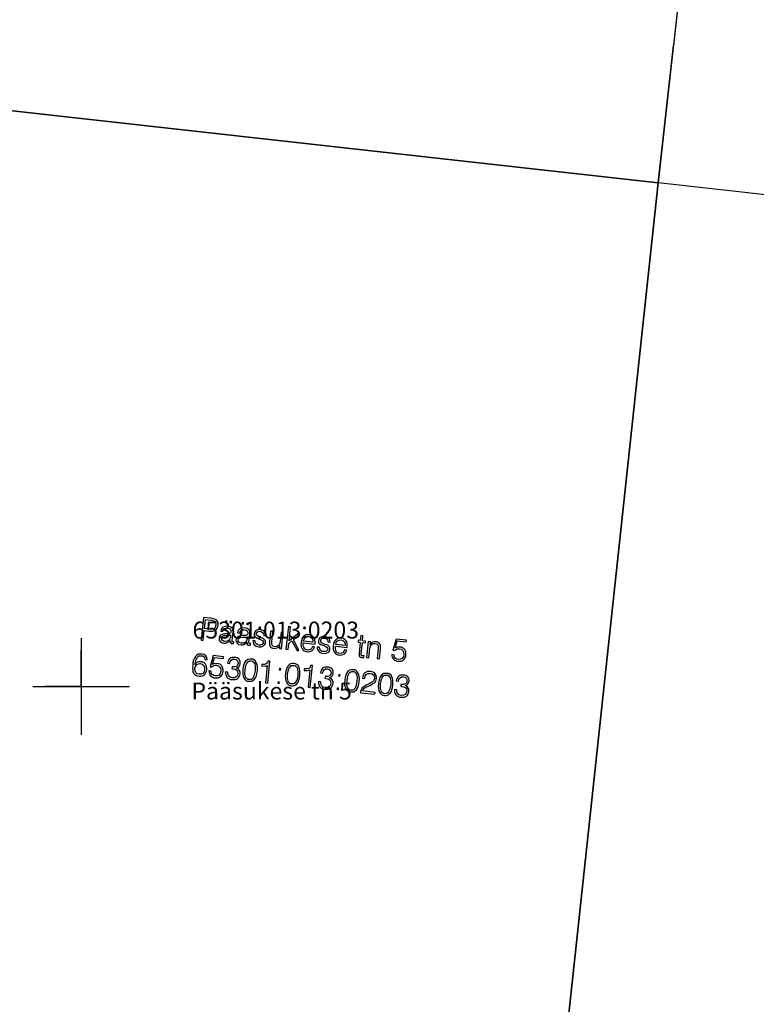
# Model space of a CAD drawing. Extents: x 552215 to 1108501, y 6583850 to 13171772.
# Drawn here: x 553697 to 553728, y 6585537 to 6585578 of the extents above; entities that cross this region are included whole.
import ezdxf
from ezdxf.enums import TextEntityAlignment as Align

# ---------------------------------------------------------------- set-up
doc = ezdxf.new("R2010")
doc.units = 0
doc.linetypes.add('750_GE0610$0$KATASTRIPIIR', pattern=[0.02, 0.01, 0.01])
doc.layers.get('0').update_dxf_attribs({"linetype": 'CONTINUOUS', "lineweight": 5})
for name, color, linetype in [('3479_valgustus$0$KAT_PIIR', 7, 'CONTINUOUS'), ('3479_valgustus$0$VORK', 7, 'CONTINUOUS'), ('750_GE0610$0$PIIR', 32, 'CONTINUOUS'), ('750_GE0610$0$vork', 8, 'CONTINUOUS')]:
    doc.layers.add(name, color=color, linetype=linetype)
doc.layers.add('_TEHNOVÕRGU_KAITSEVÖÖND', color=6, linetype='CONTINUOUS', lineweight=5, true_color=0xff00ff)
doc.layers.add('_xrefid', color=7, linetype='CONTINUOUS', lineweight=9)
doc.styles.add('750_GE0610$0$TXT', font='txt.shx')

# ---------------------------------------------------------------- blocks, each defined once
blk = doc.blocks.new('750_GE0610$0$VKORIS')
at = {"color": 0, "linetype": 'Continuous'}
for p, q in [((0, 4), (0, -4)), ((-4, 0), (4, 0))]:
    blk.add_line(p, q, dxfattribs=at)
blk = doc.blocks.new('750_GE0610')
at = {"layer": '750_GE0610$0$PIIR', "linetype": '750_GE0610$0$KATASTRIPIIR', "ltscale": 0.5}
for points in [[(553670.21, 6585576.85), (553677.01, 6585597.39), (553685.95, 6585624.46), (553717.47, 6585620.35), (553715.97, 6585608.48), (553727.89, 6585606.9), (553723.89, 6585570.85)], [(553727.89, 6585606.9), (553729.38, 6585618.81), (553758.9, 6585614.97), (553770.52, 6585613.46), (553767.93, 6585589.66), (553765.22, 6585566.24), (553751.3, 6585567.79), (553723.89, 6585570.85)]]:
    blk.add_lwpolyline(points, dxfattribs=at)
blk.add_lwpolyline([(553696.92, 6585573.86), (553723.89, 6585570.85), (553719.58, 6585530.81), (553692.24, 6585533.86)], close=True, dxfattribs=at)
at = {"layer": '750_GE0610$0$vork', "ltscale": 0.5, "xscale": 0.5, "yscale": 0.5, "zscale": 0.5}
blk.add_blockref('750_GE0610$0$VKORIS', (553700, 6585550), dxfattribs=at)
at = {"layer": '750_GE0610$0$PIIR', "linetype": '750_GE0610$0$KATASTRIPIIR', "ltscale": 0.5, "style": '750_GE0610$0$TXT'}
for s, p in [('65301:013:0203', (553708.06, 6585552.25)), ('Pääsukese tn 5', (553707.888, 6585549.727))]:
    blk.add_text(s, height=0.7, dxfattribs=at).set_placement(p, align=Align.MIDDLE)
blk = doc.blocks.new('3479_valgustus')
at = {"layer": '3479_valgustus$0$KAT_PIIR', "color": 32, "linetype": 'Continuous'}
for points in [[(553727.27, 6585601.314), (553727.89, 6585606.9), (553715.97, 6585608.48), (553717.47, 6585620.35), (553685.95, 6585624.46), (553677.01, 6585597.39), (553670.21, 6585576.85), (553696.92, 6585573.86), (553723.89, 6585570.85), (553724.521, 6585576.534)], [(553769.816, 6585606.993), (553770.52, 6585613.46), (553758.9, 6585614.97), (553729.38, 6585618.81), (553727.89, 6585606.9), (553724.521, 6585576.534)], [(553787.476, 6585563.752), (553723.89, 6585570.85), (553719.58, 6585530.81), (553746.46, 6585527.81), (553751.3, 6585567.79)]]:
    blk.add_lwpolyline(points, dxfattribs=at)
for points in [[(553696.92, 6585573.86), (553692.24, 6585533.86), (553719.58, 6585530.81), (553723.89, 6585570.85)], [(553704.97, 6585551.92), (553705.06, 6585551.91), (553705.1, 6585552.33), (553705.3, 6585552.3), (553705.38, 6585552.3), (553705.45, 6585552.3), (553705.51, 6585552.32), (553705.57, 6585552.34), (553705.61, 6585552.38), (553705.64, 6585552.42), (553705.66, 6585552.47), (553705.67, 6585552.53), (553705.67, 6585552.59), (553705.67, 6585552.65), (553705.65, 6585552.7), (553705.62, 6585552.74), (553705.58, 6585552.77), (553705.53, 6585552.79), (553705.47, 6585552.81), (553705.39, 6585552.83), (553705.07, 6585552.86)], [(553705.11, 6585552.4), (553705.15, 6585552.78), (553705.38, 6585552.75), (553705.48, 6585552.73), (553705.54, 6585552.69), (553705.58, 6585552.63), (553705.58, 6585552.54), (553705.57, 6585552.5), (553705.56, 6585552.46), (553705.54, 6585552.43), (553705.51, 6585552.4), (553705.43, 6585552.38), (553705.31, 6585552.38)], [(553706.17, 6585551.9), (553706.17, 6585551.89), (553706.17, 6585551.85), (553706.19, 6585551.82), (553706.21, 6585551.79), (553706.26, 6585551.78), (553706.28, 6585551.78), (553706.31, 6585551.78), (553706.32, 6585551.85), (553706.31, 6585551.85), (553706.3, 6585551.85), (553706.26, 6585551.87), (553706.26, 6585551.91), (553706.29, 6585552.26), (553706.29, 6585552.31), (553706.29, 6585552.36), (553706.27, 6585552.39), (553706.25, 6585552.43), (553706.17, 6585552.47), (553706.07, 6585552.5), (553705.96, 6585552.49), (553705.87, 6585552.46), (553705.84, 6585552.43), (553705.81, 6585552.39), (553705.8, 6585552.35), (553705.78, 6585552.3), (553705.87, 6585552.29), (553705.9, 6585552.36), (553705.93, 6585552.4), (553705.99, 6585552.42), (553706.06, 6585552.43), (553706.13, 6585552.41), (553706.18, 6585552.38), (553706.2, 6585552.33), (553706.2, 6585552.26), (553706.19, 6585552.23), (553706.17, 6585552.21), (553706.15, 6585552.2), (553706.11, 6585552.19), (553706.08, 6585552.19), (553706.05, 6585552.19), (553705.93, 6585552.18), (553705.86, 6585552.16), (553705.8, 6585552.14), (553705.76, 6585552.11), (553705.73, 6585552.06), (553705.72, 6585552.01), (553705.72, 6585551.93), (553705.76, 6585551.87), (553705.83, 6585551.82), (553705.91, 6585551.8), (553705.98, 6585551.8), (553706.05, 6585551.82), (553706.11, 6585551.85)], [(553706.19, 6585552.14), (553706.18, 6585552.05), (553706.15, 6585551.97), (553706.1, 6585551.91), (553706.03, 6585551.88), (553705.94, 6585551.87), (553705.88, 6585551.89), (553705.84, 6585551.92), (553705.81, 6585551.96), (553705.81, 6585552.01), (553705.82, 6585552.05), (553705.85, 6585552.08), (553705.9, 6585552.11), (553705.97, 6585552.12), (553706.11, 6585552.12)], [(553706.87, 6585551.83), (553706.86, 6585551.82), (553706.87, 6585551.78), (553706.88, 6585551.74), (553706.91, 6585551.72), (553706.95, 6585551.71), (553706.98, 6585551.71), (553707.01, 6585551.71), (553707.02, 6585551.78), (553707.01, 6585551.78), (553706.99, 6585551.78), (553706.96, 6585551.79), (553706.95, 6585551.84), (553706.99, 6585552.19), (553706.99, 6585552.24), (553706.98, 6585552.28), (553706.97, 6585552.32), (553706.94, 6585552.35), (553706.87, 6585552.4), (553706.77, 6585552.43), (553706.66, 6585552.42), (553706.57, 6585552.39), (553706.54, 6585552.36), (553706.51, 6585552.32), (553706.49, 6585552.28), (553706.48, 6585552.23), (553706.57, 6585552.22), (553706.59, 6585552.28), (553706.63, 6585552.33), (553706.69, 6585552.35), (553706.76, 6585552.35), (553706.83, 6585552.34), (553706.87, 6585552.31), (553706.9, 6585552.26), (553706.9, 6585552.19), (553706.89, 6585552.16), (553706.87, 6585552.14), (553706.84, 6585552.12), (553706.8, 6585552.12), (553706.78, 6585552.11), (553706.74, 6585552.11), (553706.63, 6585552.11), (553706.55, 6585552.09), (553706.5, 6585552.07), (553706.46, 6585552.03), (553706.43, 6585551.99), (553706.41, 6585551.94), (553706.42, 6585551.86), (553706.46, 6585551.8), (553706.52, 6585551.75), (553706.61, 6585551.73), (553706.68, 6585551.73), (553706.74, 6585551.75), (553706.81, 6585551.78)], [(553707.11, 6585551.91), (553707.12, 6585551.86), (553707.13, 6585551.82), (553707.14, 6585551.77), (553707.17, 6585551.73), (553707.21, 6585551.7), (553707.25, 6585551.68), (553707.3, 6585551.66), (553707.36, 6585551.65), (553707.46, 6585551.65), (553707.55, 6585551.69), (553707.58, 6585551.71), (553707.61, 6585551.74), (553707.63, 6585551.78), (553707.64, 6585551.82), (553707.63, 6585551.89), (553707.6, 6585551.94), (553707.54, 6585551.99), (553707.44, 6585552.03), (553707.41, 6585552.04), (553707.34, 6585552.07), (553707.29, 6585552.11), (553707.26, 6585552.15), (553707.25, 6585552.19), (553707.27, 6585552.23), (553707.3, 6585552.27), (553707.35, 6585552.28), (553707.41, 6585552.29), (553707.47, 6585552.27), (553707.52, 6585552.23), (553707.55, 6585552.19), (553707.56, 6585552.12), (553707.65, 6585552.11), (553707.64, 6585552.21), (553707.59, 6585552.28), (553707.52, 6585552.33), (553707.42, 6585552.36), (553707.32, 6585552.35), (553707.24, 6585552.32), (553707.19, 6585552.27), (553707.16, 6585552.19), (553707.17, 6585552.12), (553707.2, 6585552.07), (553707.27, 6585552.02), (553707.39, 6585551.97), (553707.39, 6585551.97), (553707.46, 6585551.94), (553707.51, 6585551.91), (553707.54, 6585551.87), (553707.55, 6585551.83), (553707.53, 6585551.78), (553707.49, 6585551.74), (553707.43, 6585551.72), (553707.36, 6585551.72), (553707.29, 6585551.74), (553707.24, 6585551.78), (553707.21, 6585551.84), (553707.21, 6585551.9)], [(553708.37, 6585552.24), (553708.28, 6585552.25), (553708.24, 6585551.85), (553708.22, 6585551.76), (553708.17, 6585551.7), (553708.1, 6585551.66), (553708.02, 6585551.65), (553707.95, 6585551.67), (553707.91, 6585551.71), (553707.89, 6585551.77), (553707.89, 6585551.85), (553707.94, 6585552.29), (553707.84, 6585552.29), (553707.8, 6585551.85), (553707.8, 6585551.74), (553707.83, 6585551.66), (553707.86, 6585551.63), (553707.9, 6585551.61), (553707.94, 6585551.59), (553707.99, 6585551.58), (553708.06, 6585551.59), (553708.12, 6585551.6), (553708.18, 6585551.64), (553708.22, 6585551.69), (553708.21, 6585551.58), (553708.3, 6585551.57)], [(553708.48, 6585551.55), (553708.57, 6585551.54), (553708.6, 6585551.79), (553708.73, 6585551.9), (553708.94, 6585551.5), (553709.02, 6585551.5), (553708.79, 6585551.95), (553709.06, 6585552.17), (553708.97, 6585552.18), (553708.61, 6585551.89), (553708.67, 6585552.48), (553708.58, 6585552.49)], [(553709.2, 6585551.81), (553709.68, 6585551.76), (553709.69, 6585551.79), (553709.69, 6585551.86), (553709.68, 6585551.93), (553709.67, 6585551.99), (553709.64, 6585552.04), (553709.6, 6585552.08), (553709.55, 6585552.11), (553709.5, 6585552.13), (553709.44, 6585552.15), (553709.37, 6585552.15), (553709.31, 6585552.14), (553709.26, 6585552.11), (553709.21, 6585552.08), (553709.17, 6585552.03), (553709.14, 6585551.97), (553709.12, 6585551.9), (553709.11, 6585551.82), (553709.1, 6585551.74), (553709.11, 6585551.67), (553709.13, 6585551.61), (553709.16, 6585551.56), (553709.19, 6585551.51), (553709.24, 6585551.48), (553709.3, 6585551.45), (553709.36, 6585551.44), (553709.47, 6585551.45), (553709.56, 6585551.49), (553709.59, 6585551.52), (553709.62, 6585551.55), (553709.65, 6585551.6), (553709.66, 6585551.65), (553709.58, 6585551.66), (553709.55, 6585551.59), (553709.5, 6585551.54), (553709.44, 6585551.52), (553709.37, 6585551.51), (553709.33, 6585551.52), (553709.29, 6585551.54), (553709.26, 6585551.57), (553709.23, 6585551.6), (553709.2, 6585551.69), (553709.2, 6585551.8)], [(553711.67, 6585552.1), (553711.58, 6585552.11), (553711.56, 6585551.91), (553711.47, 6585551.92), (553711.47, 6585551.84), (553711.56, 6585551.83), (553711.51, 6585551.37), (553711.51, 6585551.29), (553711.52, 6585551.25), (553711.55, 6585551.22), (553711.61, 6585551.21), (553711.65, 6585551.21), (553711.71, 6585551.21), (553711.72, 6585551.29), (553711.67, 6585551.28), (553711.64, 6585551.28), (553711.62, 6585551.28), (553711.6, 6585551.3), (553711.6, 6585551.36), (553711.65, 6585551.82), (553711.77, 6585551.81), (553711.78, 6585551.88), (553711.65, 6585551.9)], [(553706.88, 6585552.06), (553706.87, 6585551.97), (553706.85, 6585551.89), (553706.8, 6585551.84), (553706.73, 6585551.8), (553706.63, 6585551.8), (553706.58, 6585551.81), (553706.53, 6585551.84), (553706.51, 6585551.88), (553706.5, 6585551.93), (553706.52, 6585551.98), (553706.55, 6585552.01), (553706.6, 6585552.04), (553706.67, 6585552.05), (553706.81, 6585552.05)], [(553709.2, 6585551.88), (553709.23, 6585551.97), (553709.28, 6585552.03), (553709.35, 6585552.07), (553709.43, 6585552.07), (553709.5, 6585552.05), (553709.56, 6585552), (553709.59, 6585551.93), (553709.6, 6585551.84)], [(553709.78, 6585551.64), (553709.78, 6585551.58), (553709.79, 6585551.54), (553709.81, 6585551.49), (553709.84, 6585551.46), (553709.87, 6585551.42), (553709.92, 6585551.4), (553709.96, 6585551.38), (553710.02, 6585551.37), (553710.13, 6585551.38), (553710.21, 6585551.41), (553710.25, 6585551.43), (553710.27, 6585551.46), (553710.29, 6585551.5), (553710.3, 6585551.54), (553710.3, 6585551.61), (553710.27, 6585551.66), (553710.21, 6585551.71), (553710.11, 6585551.75), (553710.08, 6585551.76), (553710, 6585551.79), (553709.95, 6585551.83), (553709.93, 6585551.87), (553709.92, 6585551.91), (553709.93, 6585551.95), (553709.97, 6585551.99), (553710.01, 6585552.01), (553710.07, 6585552.01), (553710.14, 6585551.99), (553710.19, 6585551.96), (553710.21, 6585551.91), (553710.22, 6585551.85), (553710.31, 6585551.84), (553710.3, 6585551.93), (553710.26, 6585552), (553710.18, 6585552.05), (553710.08, 6585552.08), (553709.99, 6585552.08), (553709.91, 6585552.04), (553709.85, 6585551.99), (553709.83, 6585551.91), (553709.83, 6585551.84), (553709.86, 6585551.79), (553709.93, 6585551.74), (553710.05, 6585551.7), (553710.05, 6585551.7), (553710.13, 6585551.66), (553710.18, 6585551.63), (553710.2, 6585551.59), (553710.21, 6585551.55), (553710.19, 6585551.5), (553710.16, 6585551.47), (553710.1, 6585551.45), (553710.03, 6585551.45), (553709.96, 6585551.46), (553709.91, 6585551.5), (553709.88, 6585551.56), (553709.87, 6585551.63)], [(553710.53, 6585551.67), (553711.02, 6585551.62), (553711.02, 6585551.65), (553711.02, 6585551.72), (553711.02, 6585551.79), (553711, 6585551.85), (553710.97, 6585551.9), (553710.93, 6585551.94), (553710.89, 6585551.97), (553710.83, 6585552), (553710.77, 6585552.01), (553710.7, 6585552.01), (553710.64, 6585552), (553710.59, 6585551.97), (553710.54, 6585551.94), (553710.5, 6585551.89), (553710.47, 6585551.83), (553710.45, 6585551.76), (553710.44, 6585551.68), (553710.44, 6585551.6), (553710.44, 6585551.53), (553710.46, 6585551.47), (553710.49, 6585551.42), (553710.53, 6585551.37), (553710.57, 6585551.34), (553710.63, 6585551.32), (553710.69, 6585551.3), (553710.8, 6585551.31), (553710.89, 6585551.35), (553710.93, 6585551.38), (553710.96, 6585551.42), (553710.98, 6585551.46), (553711, 6585551.51), (553710.91, 6585551.52), (553710.88, 6585551.45), (553710.84, 6585551.4), (553710.78, 6585551.38), (553710.71, 6585551.37), (553710.66, 6585551.38), (553710.62, 6585551.4), (553710.59, 6585551.43), (553710.56, 6585551.46), (553710.53, 6585551.55), (553710.53, 6585551.66)], [(553710.54, 6585551.74), (553710.56, 6585551.83), (553710.61, 6585551.89), (553710.68, 6585551.93), (553710.76, 6585551.94), (553710.84, 6585551.91), (553710.89, 6585551.86), (553710.93, 6585551.79), (553710.93, 6585551.7)], [(553711.82, 6585551.2), (553711.91, 6585551.19), (553711.95, 6585551.59), (553711.98, 6585551.68), (553712.02, 6585551.74), (553712.09, 6585551.78), (553712.17, 6585551.79), (553712.24, 6585551.77), (553712.28, 6585551.73), (553712.3, 6585551.67), (553712.3, 6585551.57), (553712.26, 6585551.16), (553712.35, 6585551.15), (553712.39, 6585551.55), (553712.39, 6585551.57), (553712.4, 6585551.68), (553712.38, 6585551.74), (553712.35, 6585551.79), (553712.31, 6585551.82), (553712.26, 6585551.85), (553712.2, 6585551.86), (553712.13, 6585551.86), (553712.07, 6585551.84), (553712.01, 6585551.81), (553711.97, 6585551.75), (553711.98, 6585551.86), (553711.89, 6585551.87)], [(553712.87, 6585551.33), (553712.87, 6585551.28), (553712.88, 6585551.22), (553712.9, 6585551.18), (553712.93, 6585551.14), (553712.97, 6585551.1), (553713.01, 6585551.08), (553713.07, 6585551.06), (553713.13, 6585551.05), (553713.19, 6585551.05), (553713.25, 6585551.06), (553713.3, 6585551.08), (553713.35, 6585551.11), (553713.39, 6585551.15), (553713.42, 6585551.2), (553713.44, 6585551.25), (553713.45, 6585551.32), (553713.45, 6585551.38), (553713.44, 6585551.44), (553713.42, 6585551.49), (553713.4, 6585551.54), (553713.36, 6585551.58), (553713.31, 6585551.61), (553713.26, 6585551.63), (553713.2, 6585551.64), (553713.1, 6585551.64), (553713.05, 6585551.62), (553713.01, 6585551.6), (553713.09, 6585551.89), (553713.46, 6585551.85), (553713.47, 6585551.93), (553713.04, 6585551.97), (553712.91, 6585551.51), (553712.99, 6585551.5), (553713.03, 6585551.54), (553713.07, 6585551.56), (553713.12, 6585551.57), (553713.18, 6585551.57), (553713.26, 6585551.55), (553713.32, 6585551.5), (553713.35, 6585551.42), (553713.36, 6585551.32), (553713.34, 6585551.23), (553713.29, 6585551.16), (553713.22, 6585551.13), (553713.14, 6585551.12), (553713.06, 6585551.14), (553713, 6585551.18), (553712.96, 6585551.25), (553712.96, 6585551.32)], [(553704.71, 6585550.91), (553704.75, 6585551.08), (553704.8, 6585551.2), (553704.84, 6585551.24), (553704.88, 6585551.27), (553704.93, 6585551.28), (553704.98, 6585551.28), (553705.04, 6585551.27), (553705.09, 6585551.23), (553705.12, 6585551.18), (553705.13, 6585551.12), (553705.22, 6585551.11), (553705.21, 6585551.2), (553705.16, 6585551.28), (553705.09, 6585551.33), (553705, 6585551.35), (553704.92, 6585551.35), (553704.85, 6585551.34), (553704.79, 6585551.3), (553704.74, 6585551.25), (553704.7, 6585551.18), (553704.66, 6585551.1), (553704.63, 6585551), (553704.62, 6585550.88), (553704.61, 6585550.79), (553704.62, 6585550.7), (553704.63, 6585550.63), (553704.66, 6585550.56), (553704.7, 6585550.51), (553704.75, 6585550.47), (553704.81, 6585550.45), (553704.89, 6585550.43), (553704.95, 6585550.43), (553705.01, 6585550.44), (553705.06, 6585550.46), (553705.1, 6585550.49), (553705.14, 6585550.53), (553705.17, 6585550.58), (553705.19, 6585550.64), (553705.2, 6585550.7), (553705.2, 6585550.77), (553705.19, 6585550.83), (553705.18, 6585550.88), (553705.15, 6585550.93), (553705.11, 6585550.97), (553705.07, 6585551), (553705.02, 6585551.02), (553704.96, 6585551.03), (553704.88, 6585551.03), (553704.81, 6585551.01), (553704.76, 6585550.97)], [(553705.29, 6585550.65), (553705.3, 6585550.59), (553705.31, 6585550.54), (553705.33, 6585550.49), (553705.36, 6585550.45), (553705.4, 6585550.42), (553705.44, 6585550.39), (553705.49, 6585550.37), (553705.55, 6585550.36), (553705.62, 6585550.36), (553705.68, 6585550.37), (553705.73, 6585550.39), (553705.78, 6585550.42), (553705.82, 6585550.46), (553705.85, 6585550.51), (553705.87, 6585550.57), (553705.88, 6585550.63), (553705.88, 6585550.7), (553705.87, 6585550.76), (553705.85, 6585550.81), (553705.83, 6585550.86), (553705.79, 6585550.9), (553705.74, 6585550.93), (553705.69, 6585550.95), (553705.63, 6585550.96), (553705.53, 6585550.95), (553705.48, 6585550.94), (553705.44, 6585550.92), (553705.52, 6585551.21), (553705.89, 6585551.17), (553705.9, 6585551.24), (553705.47, 6585551.29), (553705.34, 6585550.82), (553705.42, 6585550.82), (553705.46, 6585550.85), (553705.5, 6585550.88), (553705.55, 6585550.89), (553705.61, 6585550.89), (553705.69, 6585550.86), (553705.75, 6585550.81), (553705.78, 6585550.73), (553705.79, 6585550.64), (553705.76, 6585550.54), (553705.72, 6585550.48), (553705.65, 6585550.44), (553705.57, 6585550.44), (553705.49, 6585550.46), (553705.43, 6585550.5), (553705.39, 6585550.56), (553705.39, 6585550.64)], [(553704.71, 6585550.76), (553704.74, 6585550.84), (553704.79, 6585550.91), (553704.86, 6585550.95), (553704.94, 6585550.96), (553705.02, 6585550.93), (553705.08, 6585550.88), (553705.11, 6585550.8), (553705.11, 6585550.7), (553705.09, 6585550.61), (553705.04, 6585550.55), (553704.97, 6585550.51), (553704.89, 6585550.51), (553704.81, 6585550.53), (553704.75, 6585550.58), (553704.72, 6585550.66)], [(553705.98, 6585550.61), (553705.98, 6585550.61), (553705.98, 6585550.54), (553705.99, 6585550.49), (553706.01, 6585550.43), (553706.04, 6585550.39), (553706.08, 6585550.35), (553706.13, 6585550.32), (553706.19, 6585550.3), (553706.25, 6585550.29), (553706.32, 6585550.29), (553706.38, 6585550.3), (553706.43, 6585550.31), (553706.48, 6585550.34), (553706.52, 6585550.38), (553706.55, 6585550.42), (553706.57, 6585550.47), (553706.58, 6585550.53), (553706.58, 6585550.61), (553706.55, 6585550.68), (553706.51, 6585550.73), (553706.44, 6585550.77), (553706.5, 6585550.8), (553706.54, 6585550.84), (553706.57, 6585550.89), (553706.59, 6585550.95), (553706.59, 6585551.01), (553706.58, 6585551.05), (553706.56, 6585551.09), (553706.54, 6585551.13), (553706.5, 6585551.16), (553706.46, 6585551.19), (553706.41, 6585551.2), (553706.36, 6585551.21), (553706.3, 6585551.21), (553706.25, 6585551.21), (553706.2, 6585551.19), (553706.16, 6585551.16), (553706.12, 6585551.12), (553706.09, 6585551.08), (553706.07, 6585551.03), (553706.06, 6585550.97), (553706.15, 6585550.96), (553706.17, 6585551.04), (553706.21, 6585551.1), (553706.27, 6585551.13), (553706.35, 6585551.14), (553706.42, 6585551.12), (553706.46, 6585551.08), (553706.49, 6585551.03), (553706.5, 6585550.96), (553706.48, 6585550.89), (553706.43, 6585550.84), (553706.37, 6585550.82), (553706.28, 6585550.82), (553706.27, 6585550.82), (553706.25, 6585550.82), (553706.24, 6585550.75), (553706.26, 6585550.75), (553706.28, 6585550.74), (553706.38, 6585550.72), (553706.45, 6585550.68), (553706.48, 6585550.62), (553706.49, 6585550.54), (553706.47, 6585550.46), (553706.42, 6585550.4), (553706.35, 6585550.37), (553706.26, 6585550.36), (553706.17, 6585550.39), (553706.11, 6585550.44), (553706.08, 6585550.51), (553706.08, 6585550.6)], [(553706.7, 6585550.71), (553706.69, 6585550.6), (553706.7, 6585550.51), (553706.71, 6585550.43), (553706.74, 6585550.36), (553706.78, 6585550.3), (553706.82, 6585550.26), (553706.88, 6585550.23), (553706.95, 6585550.22), (553707.02, 6585550.22), (553707.08, 6585550.23), (553707.13, 6585550.27), (553707.18, 6585550.31), (553707.22, 6585550.37), (553707.26, 6585550.45), (553707.28, 6585550.54), (553707.3, 6585550.65), (553707.3, 6585550.75), (553707.3, 6585550.85), (553707.28, 6585550.93), (553707.25, 6585551), (553707.22, 6585551.05), (553707.17, 6585551.1), (553707.11, 6585551.13), (553707.05, 6585551.14), (553706.98, 6585551.14), (553706.91, 6585551.12), (553706.86, 6585551.09), (553706.81, 6585551.05), (553706.77, 6585550.98), (553706.74, 6585550.91), (553706.71, 6585550.82)], [(553706.79, 6585550.7), (553706.82, 6585550.87), (553706.87, 6585550.99), (553706.9, 6585551.03), (553706.94, 6585551.05), (553706.99, 6585551.07), (553707.04, 6585551.07), (553707.09, 6585551.06), (553707.13, 6585551.03), (553707.16, 6585551), (553707.19, 6585550.96), (553707.21, 6585550.83), (553707.21, 6585550.66), (553707.17, 6585550.49), (553707.12, 6585550.37), (553707.09, 6585550.33), (553707.05, 6585550.3), (553707.01, 6585550.29), (553706.96, 6585550.29), (553706.91, 6585550.3), (553706.87, 6585550.32), (553706.83, 6585550.36), (553706.81, 6585550.4), (553706.78, 6585550.53)], [(553707.64, 6585550.16), (553707.73, 6585550.15), (553707.82, 6585551.06), (553707.74, 6585551.07), (553707.72, 6585550.99), (553707.66, 6585550.94), (553707.59, 6585550.91), (553707.48, 6585550.91), (553707.48, 6585550.91), (553707.47, 6585550.86), (553707.49, 6585550.86), (553707.62, 6585550.85), (553707.67, 6585550.86), (553707.71, 6585550.88)], [(553708.46, 6585550.53), (553708.45, 6585550.42), (553708.46, 6585550.33), (553708.47, 6585550.24), (553708.5, 6585550.18), (553708.54, 6585550.12), (553708.58, 6585550.08), (553708.64, 6585550.05), (553708.71, 6585550.03), (553708.78, 6585550.03), (553708.84, 6585550.05), (553708.9, 6585550.08), (553708.94, 6585550.13), (553708.98, 6585550.19), (553709.02, 6585550.27), (553709.04, 6585550.36), (553709.06, 6585550.46), (553709.06, 6585550.57), (553709.06, 6585550.66), (553709.04, 6585550.74), (553709.02, 6585550.81), (553708.98, 6585550.87), (553708.93, 6585550.91), (553708.87, 6585550.94), (553708.81, 6585550.96), (553708.74, 6585550.96), (553708.67, 6585550.94), (553708.62, 6585550.91), (553708.57, 6585550.86), (553708.53, 6585550.8), (553708.5, 6585550.72), (553708.48, 6585550.63)], [(553708.55, 6585550.52), (553708.58, 6585550.69), (553708.63, 6585550.8), (553708.67, 6585550.84), (553708.7, 6585550.87), (553708.75, 6585550.88), (553708.8, 6585550.88), (553708.85, 6585550.87), (553708.89, 6585550.85), (553708.92, 6585550.82), (553708.95, 6585550.77), (553708.97, 6585550.65), (553708.97, 6585550.47), (553708.94, 6585550.3), (553708.88, 6585550.19), (553708.85, 6585550.15), (553708.81, 6585550.12), (553708.77, 6585550.11), (553708.72, 6585550.11), (553708.67, 6585550.12), (553708.63, 6585550.14), (553708.6, 6585550.17), (553708.57, 6585550.22), (553708.54, 6585550.34)], [(553709.4, 6585549.98), (553709.49, 6585549.97), (553709.58, 6585550.88), (553709.5, 6585550.88), (553709.48, 6585550.81), (553709.43, 6585550.75), (553709.35, 6585550.73), (553709.25, 6585550.73), (553709.24, 6585550.73), (553709.23, 6585550.67), (553709.25, 6585550.67), (553709.38, 6585550.67), (553709.43, 6585550.68), (553709.47, 6585550.7)], [(553709.83, 6585550.21), (553709.83, 6585550.21), (553709.83, 6585550.14), (553709.84, 6585550.08), (553709.86, 6585550.03), (553709.89, 6585549.99), (553709.93, 6585549.95), (553709.98, 6585549.92), (553710.04, 6585549.9), (553710.1, 6585549.89), (553710.17, 6585549.89), (553710.23, 6585549.89), (553710.28, 6585549.91), (553710.33, 6585549.94), (553710.37, 6585549.97), (553710.4, 6585550.02), (553710.42, 6585550.07), (553710.43, 6585550.13), (553710.43, 6585550.21), (553710.4, 6585550.28), (553710.35, 6585550.33), (553710.29, 6585550.37), (553710.35, 6585550.4), (553710.39, 6585550.44), (553710.42, 6585550.49), (553710.44, 6585550.55), (553710.44, 6585550.6), (553710.43, 6585550.65), (553710.41, 6585550.69), (553710.39, 6585550.73), (553710.35, 6585550.76), (553710.31, 6585550.78), (553710.26, 6585550.8), (553710.21, 6585550.81), (553710.15, 6585550.81), (553710.09, 6585550.8), (553710.05, 6585550.79), (553710, 6585550.76), (553709.97, 6585550.72), (553709.94, 6585550.68), (553709.92, 6585550.63), (553709.91, 6585550.57), (553710, 6585550.56), (553710.02, 6585550.64), (553710.06, 6585550.7), (553710.12, 6585550.73), (553710.2, 6585550.74), (553710.26, 6585550.72), (553710.31, 6585550.68), (553710.34, 6585550.63), (553710.35, 6585550.56), (553710.33, 6585550.49), (553710.28, 6585550.44), (553710.22, 6585550.42), (553710.13, 6585550.42), (553710.12, 6585550.42), (553710.1, 6585550.42), (553710.09, 6585550.35), (553710.11, 6585550.35), (553710.13, 6585550.34), (553710.23, 6585550.32), (553710.3, 6585550.28), (553710.33, 6585550.22), (553710.34, 6585550.14), (553710.32, 6585550.05), (553710.27, 6585550), (553710.2, 6585549.96), (553710.11, 6585549.96), (553710.02, 6585549.98), (553709.96, 6585550.03), (553709.93, 6585550.11), (553709.92, 6585550.2)], [(553710.92, 6585550.27), (553710.91, 6585550.16), (553710.91, 6585550.07), (553710.93, 6585549.99), (553710.96, 6585549.92), (553710.99, 6585549.86), (553711.04, 6585549.82), (553711.1, 6585549.79), (553711.17, 6585549.78), (553711.23, 6585549.78), (553711.3, 6585549.79), (553711.35, 6585549.82), (553711.4, 6585549.87), (553711.44, 6585549.93), (553711.47, 6585550.01), (553711.5, 6585550.1), (553711.51, 6585550.21), (553711.52, 6585550.31), (553711.51, 6585550.41), (553711.5, 6585550.49), (553711.47, 6585550.56), (553711.43, 6585550.61), (553711.39, 6585550.66), (553711.33, 6585550.69), (553711.26, 6585550.7), (553711.19, 6585550.7), (553711.13, 6585550.68), (553711.08, 6585550.65), (553711.03, 6585550.61), (553710.99, 6585550.54), (553710.96, 6585550.47), (553710.93, 6585550.38)], [(553711.01, 6585550.26), (553711.04, 6585550.43), (553711.09, 6585550.55), (553711.12, 6585550.59), (553711.16, 6585550.61), (553711.21, 6585550.63), (553711.26, 6585550.63), (553711.3, 6585550.62), (553711.35, 6585550.59), (553711.38, 6585550.56), (553711.4, 6585550.52), (553711.43, 6585550.39), (553711.42, 6585550.22), (553711.39, 6585550.05), (553711.34, 6585549.93), (553711.31, 6585549.89), (553711.27, 6585549.86), (553711.22, 6585549.85), (553711.17, 6585549.85), (553711.13, 6585549.86), (553711.09, 6585549.88), (553711.05, 6585549.92), (553711.03, 6585549.96), (553711, 6585550.09)], [(553711.57, 6585549.75), (553712.16, 6585549.69), (553712.17, 6585549.76), (553711.66, 6585549.82), (553711.68, 6585549.88), (553711.72, 6585549.93), (553711.79, 6585549.98), (553711.88, 6585550.02), (553711.95, 6585550.05), (553712.07, 6585550.11), (553712.14, 6585550.16), (553712.17, 6585550.19), (553712.2, 6585550.23), (553712.22, 6585550.28), (553712.23, 6585550.33), (553712.23, 6585550.39), (553712.22, 6585550.44), (553712.2, 6585550.49), (553712.17, 6585550.53), (553712.14, 6585550.57), (553712.09, 6585550.6), (553712.04, 6585550.61), (553711.98, 6585550.63), (553711.91, 6585550.63), (553711.85, 6585550.62), (553711.8, 6585550.6), (553711.75, 6585550.57), (553711.71, 6585550.53), (553711.68, 6585550.48), (553711.66, 6585550.42), (553711.65, 6585550.35), (553711.74, 6585550.34), (553711.76, 6585550.44), (553711.81, 6585550.51), (553711.88, 6585550.55), (553711.97, 6585550.55), (553712.05, 6585550.53), (553712.1, 6585550.49), (553712.14, 6585550.42), (553712.14, 6585550.34), (553712.12, 6585550.26), (553712.07, 6585550.2), (553712.01, 6585550.17), (553711.92, 6585550.12), (553711.83, 6585550.08), (553711.72, 6585550.01), (553711.64, 6585549.95), (553711.59, 6585549.87), (553711.57, 6585549.78), (553711.57, 6585549.77)], [(553712.31, 6585550.12), (553712.3, 6585550.02), (553712.31, 6585549.92), (553712.32, 6585549.84), (553712.35, 6585549.77), (553712.39, 6585549.72), (553712.43, 6585549.67), (553712.49, 6585549.65), (553712.56, 6585549.63), (553712.63, 6585549.63), (553712.69, 6585549.65), (553712.74, 6585549.68), (553712.79, 6585549.73), (553712.83, 6585549.79), (553712.87, 6585549.87), (553712.89, 6585549.96), (553712.91, 6585550.06), (553712.91, 6585550.17), (553712.91, 6585550.26), (553712.89, 6585550.34), (553712.86, 6585550.41), (553712.83, 6585550.47), (553712.78, 6585550.51), (553712.72, 6585550.54), (553712.65, 6585550.55), (553712.59, 6585550.55), (553712.52, 6585550.54), (553712.47, 6585550.51), (553712.42, 6585550.46), (553712.38, 6585550.4), (553712.35, 6585550.32), (553712.32, 6585550.23)], [(553712.4, 6585550.12), (553712.43, 6585550.29), (553712.48, 6585550.4), (553712.51, 6585550.44), (553712.55, 6585550.47), (553712.6, 6585550.48), (553712.65, 6585550.48), (553712.7, 6585550.47), (553712.74, 6585550.45), (553712.77, 6585550.41), (553712.79, 6585550.37), (553712.82, 6585550.25), (553712.82, 6585550.07), (553712.78, 6585549.9), (553712.73, 6585549.78), (553712.7, 6585549.74), (553712.66, 6585549.72), (553712.62, 6585549.71), (553712.57, 6585549.7), (553712.52, 6585549.72), (553712.48, 6585549.74), (553712.44, 6585549.77), (553712.42, 6585549.82), (553712.39, 6585549.94)], [(553712.98, 6585549.88), (553712.98, 6585549.88), (553712.97, 6585549.81), (553712.98, 6585549.76), (553713, 6585549.7), (553713.03, 6585549.66), (553713.07, 6585549.62), (553713.12, 6585549.59), (553713.18, 6585549.57), (553713.25, 6585549.56), (553713.31, 6585549.56), (553713.37, 6585549.57), (553713.42, 6585549.58), (553713.47, 6585549.61), (553713.51, 6585549.65), (553713.54, 6585549.69), (553713.56, 6585549.74), (553713.57, 6585549.8), (553713.57, 6585549.88), (553713.54, 6585549.95), (553713.5, 6585550), (553713.43, 6585550.04), (553713.49, 6585550.07), (553713.53, 6585550.11), (553713.56, 6585550.16), (553713.58, 6585550.22), (553713.58, 6585550.27), (553713.57, 6585550.32), (553713.55, 6585550.36), (553713.53, 6585550.4), (553713.49, 6585550.43), (553713.45, 6585550.46), (553713.4, 6585550.47), (553713.35, 6585550.48), (553713.29, 6585550.48), (553713.24, 6585550.48), (553713.19, 6585550.46), (553713.15, 6585550.43), (553713.11, 6585550.39), (553713.08, 6585550.35), (553713.06, 6585550.3), (553713.05, 6585550.24), (553713.14, 6585550.23), (553713.16, 6585550.31), (553713.21, 6585550.37), (553713.27, 6585550.4), (553713.34, 6585550.41), (553713.41, 6585550.39), (553713.46, 6585550.35), (553713.48, 6585550.3), (553713.49, 6585550.23), (553713.47, 6585550.16), (553713.43, 6585550.11), (553713.36, 6585550.09), (553713.27, 6585550.09), (553713.26, 6585550.09), (553713.24, 6585550.09), (553713.24, 6585550.02), (553713.25, 6585550.02), (553713.27, 6585550.01), (553713.37, 6585549.99), (553713.44, 6585549.95), (553713.48, 6585549.89), (553713.48, 6585549.81), (553713.46, 6585549.73), (553713.41, 6585549.67), (553713.34, 6585549.64), (553713.25, 6585549.63), (553713.16, 6585549.66), (553713.11, 6585549.71), (553713.07, 6585549.78), (553713.07, 6585549.87)]]:
    blk.add_lwpolyline(points, close=True, dxfattribs=at)
for points in [[(553705.95, 6585552.64), (553706.04, 6585552.63), (553705.96, 6585552.75), (553706.05, 6585552.74)], [(553706.15, 6585552.62), (553706.24, 6585552.61), (553706.16, 6585552.73), (553706.25, 6585552.72)], [(553706.64, 6585552.57), (553706.73, 6585552.56), (553706.66, 6585552.68), (553706.75, 6585552.67)], [(553706.84, 6585552.55), (553706.93, 6585552.54), (553706.85, 6585552.65), (553706.94, 6585552.64)], [(553708.18, 6585550.67), (553708.27, 6585550.66), (553708.2, 6585550.78), (553708.29, 6585550.77)], [(553710.64, 6585550.42), (553710.73, 6585550.41), (553710.65, 6585550.53), (553710.74, 6585550.52)], [(553708.13, 6585550.11), (553708.22, 6585550.1), (553708.14, 6585550.22), (553708.23, 6585550.21)], [(553710.58, 6585549.86), (553710.67, 6585549.85), (553710.59, 6585549.97), (553710.68, 6585549.96)]]:
    blk.add_solid(points, dxfattribs=at)
at = {"layer": '3479_valgustus$0$VORK', "color": 7, "linetype": 'Continuous'}
for q in [(553700, 6585551.5), (553698.5, 6585550), (553701.5, 6585550), (553700, 6585548.5)]:
    blk.add_line((553700, 6585550), q, dxfattribs=at)
blk = doc.blocks.new('piiburi2')
at = {"layer": '_xrefid'}
for name in ['750_GE0610', '3479_valgustus']:
    blk.add_blockref(name, (4107.99919, 748.38633), dxfattribs=at)

msp = doc.modelspace()

# ---------------------------------------------------------------- block references
at = {"layer": '_TEHNOVÕRGU_KAITSEVÖÖND'}
msp.add_blockref('piiburi2', (-4108.006, -748.386), dxfattribs=at)

doc.saveas('drawing.dxf')
